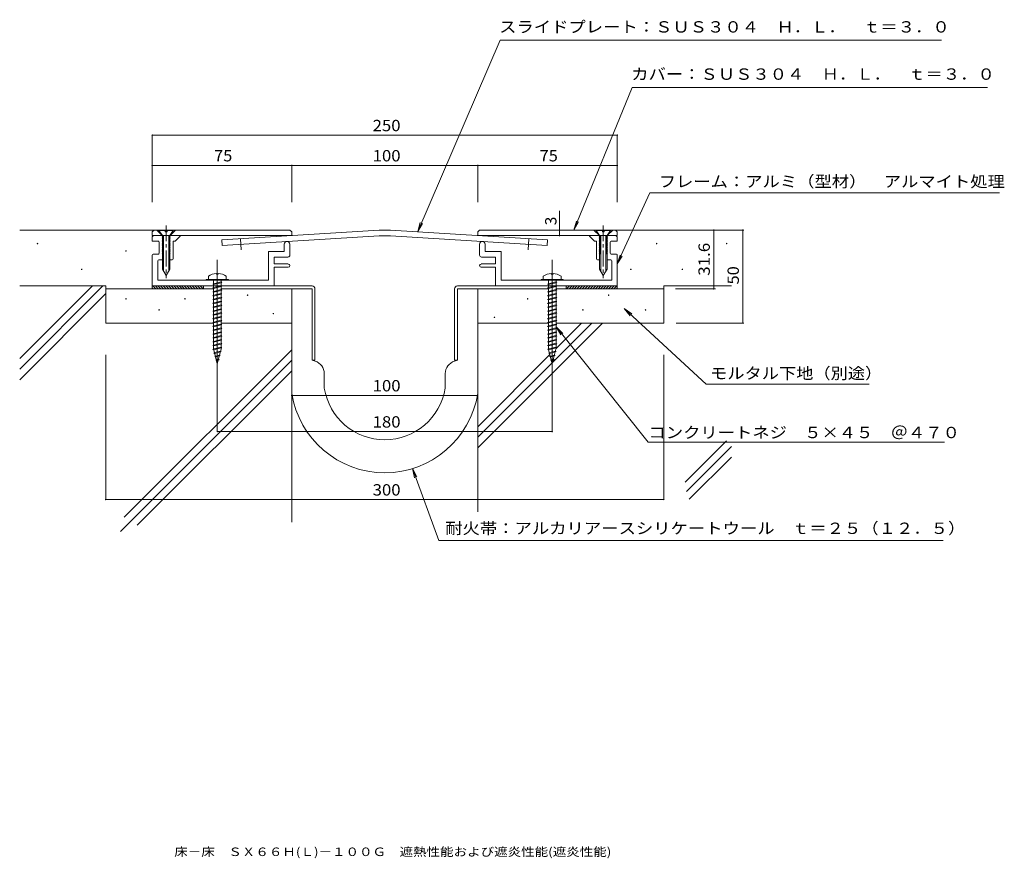
# Model space of a CAD drawing. Units: millimetres. Extents: x -255 to 274, y -271 to 180.
import ezdxf

# ---------------------------------------------------------------- set-up
doc = ezdxf.new("R2010")
doc.units = ezdxf.units.MM
doc.header["$LTSCALE"] = 2
doc.linetypes.add('JWW_CENTER1', pattern=[13.546667, 4.233333, -0.846667, 0.846667, -0.846667, 4.233333, -0.846667, 0.846667, -0.846667])
doc.linetypes.add('JWW_CENTER2', pattern=[13.546667, 11.006667, -0.846667, 0.846667, -0.846667])
for name, color, linetype in [('D-0', 7, 'Continuous'), ('D-1', 7, 'Continuous'), ('D-2', 7, 'Continuous'), ('D-3', 7, 'Continuous'), ('D-4', 7, 'Continuous'), ('D-5', 7, 'Continuous'), ('F-5ﾚｲﾔ', 7, 'Continuous')]:
    doc.layers.add(name, color=color, linetype=linetype)
doc.styles.add('ＭＳ ゴシック', font='txt')

msp = doc.modelspace()

# ---------------------------------------------------------------- linework, layer by layer
at = {"layer": 'D-0', "color": 3, "linetype": 'Continuous', "lineweight": 9}
for p, q in [((-183.63, 65.72), (-182.63, 66.72)), ((-183.63, 65.72), (-183.63, 63.72)), ((-183.63, 63.72), (-108.63, 63.72)), ((-109.63, 66.72), (-182.63, 66.72)), ((-176.63, 66.72), (-182.63, 66.72)), ((-178.23, 63.72), (-181.23, 66.72)), ((-174.03, 63.72), (-171.03, 66.72)), ((-146.19, 61.42), (-61.71, 66.59)), ((-146.01, 58.43), (-61.71, 63.58)), ((-108.63, 65.72), (-109.63, 66.72)), ((-108.63, 63.72), (-108.63, 65.72)), ((28.88, 61.42), (-55.61, 66.59)), ((28.7, 58.43), (-55.61, 63.58)), ((-8.63, 65.72), (-7.63, 66.72)), ((-8.63, 63.72), (-8.63, 65.72)), ((66.37, 63.72), (-8.63, 63.72)), ((-7.63, 66.72), (65.37, 66.72)), ((56.77, 63.72), (53.77, 66.72)), ((59.37, 66.72), (65.37, 66.72)), ((60.97, 63.72), (63.97, 66.72)), ((66.37, 65.72), (65.37, 66.72)), ((66.37, 65.72), (66.37, 63.72)), ((-146.19, 61.42), (-146.01, 58.43)), ((28.88, 61.42), (28.7, 58.43))]:
    msp.add_line(p, q, dxfattribs=at)
at = {"layer": 'D-0', "color": 3, "linetype": 'JWW_CENTER1', "lineweight": 9}
for p, q in [((-136.21, 62.03), (-135.85, 56.04)), ((18.9, 62.03), (18.53, 56.04))]:
    msp.add_line(p, q, dxfattribs=at)
at = {"layer": 'D-0', "color": 4, "linetype": 'JWW_CENTER2', "lineweight": 9}
for p, q in [((-148.63, -12.75), (-148.63, 50.72)), ((31.37, -12.75), (31.37, 50.72))]:
    msp.add_line(p, q, dxfattribs=at)
at = {"layer": 'D-0', "color": 4, "linetype": 'Continuous', "lineweight": 9}
for p, q in [((-149.13, 43.4), (-149.13, 43)), ((-148.14, 43), (-149.13, 43)), ((-148.14, 43.4), (-148.14, 43)), ((30.87, 43.4), (30.87, 43)), ((31.86, 43), (30.87, 43)), ((31.86, 43.4), (31.86, 43)), ((-154.63, 40.22), (-142.63, 40.22)), ((-154.63, 39.72), (-154.63, 40.22)), ((-154.63, 39.72), (-142.63, 39.72)), ((-153.38, 41.85), (-153.38, 40.22)), ((-143.88, 41.85), (-143.88, 40.22)), ((-142.63, 39.72), (-142.63, 40.22)), ((25.37, 40.22), (37.37, 40.22)), ((25.37, 39.72), (25.37, 40.22)), ((25.37, 39.72), (37.37, 39.72)), ((26.62, 41.85), (26.62, 40.22)), ((36.12, 41.85), (36.12, 40.22)), ((37.37, 39.72), (37.37, 40.22))]:
    msp.add_line(p, q, dxfattribs=at)
at = {"layer": 'D-0', "color": 3, "linetype": 'Continuous', "lineweight": 9}
for centre in [(-58.66, 16.68), (-58.66, 13.68)]:
    msp.add_arc(centre, 50, 86.5, 93.5, dxfattribs=at)
at = {"layer": 'D-0', "color": 4, "linetype": 'Continuous', "lineweight": 9}
for centre, start, end in [((-148.63, 35.42), 93.552, 126.4236), ((-148.63, 35.42), 53.5764, 86.448), ((31.37, 35.42), 93.552, 126.4236), ((31.37, 35.42), 53.5764, 86.448)]:
    msp.add_arc(centre, 8, start, end, dxfattribs=at)
at = {"layer": 'D-1', "color": 2, "linetype": 'JWW_CENTER1', "lineweight": 9}
for p, q in [((-176.13, 69.2), (-176.13, 51.8)), ((-176.13, 69.2), (-176.13, 40.9)), ((58.87, 69.2), (58.87, 51.8)), ((58.87, 69.2), (58.87, 40.9)), ((-148.63, 7.53), (-148.63, 47.21)), ((-148.63, 45.23), (-148.63, -9.85)), ((31.37, 7.53), (31.37, 47.21)), ((31.37, 45.23), (31.37, -9.85))]:
    msp.add_line(p, q, dxfattribs=at)
at = {"layer": 'D-1', "color": 2, "linetype": 'Continuous', "lineweight": 9}
for p, q in [((-182.92, 63.72), (-183.63, 63.01)), ((-179.98, 66.72), (-179.98, 66.42)), ((-179.98, 66.72), (-172.28, 66.72)), ((-179.98, 66.42), (-176.63, 66.42)), ((-179.98, 66.42), (-178.13, 63.72)), ((-177.88, 63.54), (-178.33, 63.28)), ((-178.13, 63.72), (-178.14, 45.72)), ((-177.88, 63.72), (-177.88, 63.54)), ((-177.53, 63.72), (-177.54, 44.68)), ((-176.63, 65.72), (-176.63, 66.72)), ((-175.63, 65.72), (-176.63, 65.72)), ((-172.28, 66.72), (-175.63, 66.72)), ((-175.63, 66.72), (-175.63, 65.72)), ((-175.63, 66.42), (-172.28, 66.42)), ((-174.73, 63.72), (-174.74, 44.68)), ((-174.38, 63.72), (-174.38, 63.54)), ((-174.38, 63.54), (-173.93, 63.28)), ((-174.13, 63.72), (-174.14, 45.72)), ((-174.13, 63.72), (-172.28, 66.42)), ((-172.28, 66.72), (-172.28, 66.42)), ((-168.63, 63.72), (-168.63, 63.42)), ((51.37, 63.72), (51.37, 63.42)), ((55.02, 66.72), (55.02, 66.42)), ((55.02, 66.72), (62.72, 66.72)), ((55.02, 66.42), (58.37, 66.42)), ((55.02, 66.42), (56.87, 63.72)), ((57.12, 63.54), (56.67, 63.28)), ((56.87, 63.72), (56.86, 45.72)), ((57.12, 63.72), (57.12, 63.54)), ((57.47, 63.72), (57.46, 44.68)), ((58.37, 65.72), (58.37, 66.72)), ((59.37, 65.72), (58.37, 65.72)), ((62.72, 66.72), (59.37, 66.72)), ((59.37, 66.72), (59.37, 65.72)), ((59.37, 66.42), (62.72, 66.42)), ((60.27, 63.72), (60.26, 44.68)), ((60.62, 63.72), (60.62, 63.54)), ((60.62, 63.54), (61.07, 63.28)), ((60.87, 63.72), (60.86, 45.72)), ((60.87, 63.72), (62.72, 66.42)), ((62.72, 66.72), (62.72, 66.42)), ((65.66, 63.72), (66.37, 63.01)), ((-183.63, 63.01), (-183.63, 60.72)), ((-180.33, 60.72), (-183.63, 60.72)), ((-179.83, 54.24), (-179.83, 60.22)), ((-178.33, 63.28), (-177.88, 63.02)), ((-177.88, 62.84), (-178.33, 62.58)), ((-178.33, 62.58), (-177.88, 62.32)), ((-177.88, 62.14), (-178.33, 61.88)), ((-178.33, 61.88), (-177.88, 61.62)), ((-177.88, 61.44), (-178.33, 61.18)), ((-178.33, 61.18), (-177.88, 60.92)), ((-177.88, 60.74), (-178.33, 60.48)), ((-178.33, 60.48), (-177.88, 60.22)), ((-177.88, 60.04), (-178.33, 59.78)), ((-178.33, 59.78), (-177.88, 59.52)), ((-177.88, 59.34), (-178.33, 59.08)), ((-178.33, 59.08), (-177.88, 58.82)), ((-177.88, 58.64), (-178.33, 58.38)), ((-178.33, 58.38), (-177.88, 58.12)), ((-177.88, 63.02), (-177.88, 62.84)), ((-177.88, 62.32), (-177.88, 62.14)), ((-177.88, 61.62), (-177.88, 61.44)), ((-177.88, 60.92), (-177.88, 60.74)), ((-177.88, 60.22), (-177.88, 60.04)), ((-177.88, 59.52), (-177.88, 59.34)), ((-177.88, 58.82), (-177.88, 58.64)), ((-173.93, 63.28), (-174.38, 63.02)), ((-174.38, 63.02), (-174.38, 62.84)), ((-174.38, 62.84), (-173.93, 62.58)), ((-173.93, 62.58), (-174.38, 62.32)), ((-174.38, 62.32), (-174.38, 62.14)), ((-174.38, 62.14), (-173.93, 61.88)), ((-173.93, 61.88), (-174.38, 61.62)), ((-174.38, 61.62), (-174.38, 61.44)), ((-174.38, 61.44), (-173.93, 61.18)), ((-173.93, 61.18), (-174.38, 60.92)), ((-174.38, 60.92), (-174.38, 60.74)), ((-174.38, 60.74), (-173.93, 60.48)), ((-173.93, 60.48), (-174.38, 60.22)), ((-174.38, 60.22), (-174.38, 60.04)), ((-174.38, 60.04), (-173.93, 59.78)), ((-173.93, 59.78), (-174.38, 59.52)), ((-174.38, 59.52), (-174.38, 59.34)), ((-174.38, 59.34), (-173.93, 59.08)), ((-173.93, 59.08), (-174.38, 58.82)), ((-174.38, 58.82), (-174.38, 58.64)), ((-174.38, 58.64), (-173.93, 58.38)), ((-173.93, 58.38), (-174.38, 58.12)), ((-171.33, 60.72), (-172.43, 60.72)), ((-172.43, 51.22), (-172.43, 60.72)), ((-168.63, 63.42), (-171.33, 60.72)), ((-112.64, 59.11), (-112.64, 55.22)), ((-109.64, 53.22), (-109.64, 59.11)), ((-7.63, 53.22), (-7.63, 59.11)), ((-4.63, 59.11), (-4.63, 55.22)), ((51.37, 63.42), (54.07, 60.72)), ((54.07, 60.72), (55.17, 60.72)), ((55.17, 51.22), (55.17, 60.72)), ((56.67, 63.28), (57.12, 63.02)), ((57.12, 62.84), (56.67, 62.58)), ((56.67, 62.58), (57.12, 62.32)), ((57.12, 62.14), (56.67, 61.88)), ((56.67, 61.88), (57.12, 61.62)), ((57.12, 61.44), (56.67, 61.18)), ((56.67, 61.18), (57.12, 60.92)), ((57.12, 60.74), (56.67, 60.48)), ((56.67, 60.48), (57.12, 60.22)), ((57.12, 60.04), (56.67, 59.78)), ((56.67, 59.78), (57.12, 59.52)), ((57.12, 59.34), (56.67, 59.08)), ((56.67, 59.08), (57.12, 58.82)), ((57.12, 58.64), (56.67, 58.38)), ((56.67, 58.38), (57.12, 58.12)), ((57.12, 63.02), (57.12, 62.84)), ((57.12, 62.32), (57.12, 62.14)), ((57.12, 61.62), (57.12, 61.44)), ((57.12, 60.92), (57.12, 60.74)), ((57.12, 60.22), (57.12, 60.04)), ((57.12, 59.52), (57.12, 59.34)), ((57.12, 58.82), (57.12, 58.64)), ((61.07, 63.28), (60.62, 63.02)), ((60.62, 63.02), (60.62, 62.84)), ((60.62, 62.84), (61.07, 62.58)), ((61.07, 62.58), (60.62, 62.32)), ((60.62, 62.32), (60.62, 62.14)), ((60.62, 62.14), (61.07, 61.88)), ((61.07, 61.88), (60.62, 61.62)), ((60.62, 61.62), (60.62, 61.44)), ((60.62, 61.44), (61.07, 61.18)), ((61.07, 61.18), (60.62, 60.92)), ((60.62, 60.92), (60.62, 60.74)), ((60.62, 60.74), (61.07, 60.48)), ((61.07, 60.48), (60.62, 60.22)), ((60.62, 60.22), (60.62, 60.04)), ((60.62, 60.04), (61.07, 59.78)), ((61.07, 59.78), (60.62, 59.52)), ((60.62, 59.52), (60.62, 59.34)), ((60.62, 59.34), (61.07, 59.08)), ((61.07, 59.08), (60.62, 58.82)), ((60.62, 58.82), (60.62, 58.64)), ((60.62, 58.64), (61.07, 58.38)), ((61.07, 58.38), (60.62, 58.12)), ((62.57, 54.24), (62.57, 60.22)), ((63.07, 60.72), (66.37, 60.72)), ((66.37, 63.01), (66.37, 60.72)), ((-183.63, 53.24), (-183.63, 36.72)), ((-180.33, 53.74), (-183.13, 53.74)), ((-177.88, 57.94), (-178.33, 57.68)), ((-178.33, 57.68), (-177.88, 57.42)), ((-177.88, 57.24), (-178.33, 56.98)), ((-178.33, 56.98), (-177.88, 56.72)), ((-177.88, 56.54), (-178.33, 56.28)), ((-178.33, 56.28), (-177.88, 56.02)), ((-177.88, 55.84), (-178.33, 55.58)), ((-178.33, 55.58), (-177.88, 55.32)), ((-177.88, 55.14), (-178.33, 54.88)), ((-178.33, 54.88), (-177.88, 54.62)), ((-177.88, 54.44), (-178.33, 54.18)), ((-178.33, 54.18), (-177.88, 53.92)), ((-177.88, 53.74), (-177.91, 53.72)), ((-177.88, 58.12), (-177.88, 57.94)), ((-177.88, 57.42), (-177.88, 57.24)), ((-177.88, 56.72), (-177.88, 56.54)), ((-177.88, 56.02), (-177.88, 55.84)), ((-177.88, 55.32), (-177.88, 55.14)), ((-177.88, 54.62), (-177.88, 54.44)), ((-177.88, 53.92), (-177.88, 53.74)), ((-174.38, 58.12), (-174.38, 57.94)), ((-174.38, 57.94), (-173.93, 57.68)), ((-173.93, 57.68), (-174.38, 57.42)), ((-174.38, 57.42), (-174.38, 57.24)), ((-174.38, 57.24), (-173.93, 56.98)), ((-173.93, 56.98), (-174.38, 56.72)), ((-174.38, 56.72), (-174.38, 56.54)), ((-174.38, 56.54), (-173.93, 56.28)), ((-173.93, 56.28), (-174.38, 56.02)), ((-174.38, 56.02), (-174.38, 55.84)), ((-174.38, 55.84), (-173.93, 55.58)), ((-173.93, 55.58), (-174.38, 55.32)), ((-174.38, 55.32), (-174.38, 55.14)), ((-174.38, 55.14), (-173.93, 54.88)), ((-173.93, 54.88), (-174.38, 54.62)), ((-174.38, 54.62), (-174.38, 54.44)), ((-174.38, 54.44), (-173.93, 54.18)), ((-173.93, 54.18), (-174.38, 53.92)), ((-174.38, 53.92), (-174.38, 53.74)), ((-174.38, 53.74), (-174.35, 53.72)), ((-112.64, 55.22), (-121.14, 55.22)), ((-121.14, 55.22), (-121.14, 39.72)), ((-4.63, 55.22), (3.87, 55.22)), ((3.87, 55.22), (3.87, 39.72)), ((57.12, 57.94), (56.67, 57.68)), ((56.67, 57.68), (57.12, 57.42)), ((57.12, 57.24), (56.67, 56.98)), ((56.67, 56.98), (57.12, 56.72)), ((57.12, 56.54), (56.67, 56.28)), ((56.67, 56.28), (57.12, 56.02)), ((57.12, 55.84), (56.67, 55.58)), ((56.67, 55.58), (57.12, 55.32)), ((57.12, 55.14), (56.67, 54.88)), ((56.67, 54.88), (57.12, 54.62)), ((57.12, 54.44), (56.67, 54.18)), ((56.67, 54.18), (57.12, 53.92)), ((57.12, 53.74), (57.09, 53.72)), ((57.12, 58.12), (57.12, 57.94)), ((57.12, 57.42), (57.12, 57.24)), ((57.12, 56.72), (57.12, 56.54)), ((57.12, 56.02), (57.12, 55.84)), ((57.12, 55.32), (57.12, 55.14)), ((57.12, 54.62), (57.12, 54.44)), ((57.12, 53.92), (57.12, 53.74)), ((60.62, 58.12), (60.62, 57.94)), ((60.62, 57.94), (61.07, 57.68)), ((61.07, 57.68), (60.62, 57.42)), ((60.62, 57.42), (60.62, 57.24)), ((60.62, 57.24), (61.07, 56.98)), ((61.07, 56.98), (60.62, 56.72)), ((60.62, 56.72), (60.62, 56.54)), ((60.62, 56.54), (61.07, 56.28)), ((61.07, 56.28), (60.62, 56.02)), ((60.62, 56.02), (60.62, 55.84)), ((60.62, 55.84), (61.07, 55.58)), ((61.07, 55.58), (60.62, 55.32)), ((60.62, 55.32), (60.62, 55.14)), ((60.62, 55.14), (61.07, 54.88)), ((61.07, 54.88), (60.62, 54.62)), ((60.62, 54.62), (60.62, 54.44)), ((60.62, 54.44), (61.07, 54.18)), ((61.07, 54.18), (60.62, 53.92)), ((60.62, 53.92), (60.62, 53.74)), ((60.62, 53.74), (60.65, 53.72)), ((63.07, 53.74), (65.87, 53.74)), ((66.37, 53.24), (66.37, 36.72)), ((-180.64, 39.72), (-180.64, 50.22)), ((-180.13, 50.72), (-178.14, 50.72)), ((-174.14, 50.72), (-172.93, 50.72)), ((-118.14, 48.47), (-118.14, 52.22)), ((-118.14, 52.22), (-110.64, 52.22)), ((-110.51, 48.47), (-118.14, 48.47)), ((-6.76, 48.47), (0.87, 48.47)), ((0.87, 52.22), (-6.63, 52.22)), ((0.87, 48.47), (0.87, 52.22)), ((56.86, 50.72), (55.67, 50.72)), ((62.87, 50.72), (60.86, 50.72)), ((63.37, 39.72), (63.37, 50.22)), ((-178.14, 45.72), (-176.14, 42.25)), ((-174.14, 45.72), (-176.14, 42.25)), ((-118.13, 36.72), (-118.13, 46.72)), ((-118.13, 46.72), (-110.51, 46.72)), ((0.87, 46.72), (-6.76, 46.72)), ((0.87, 36.72), (0.87, 46.72)), ((56.86, 45.72), (58.86, 42.25)), ((60.86, 45.72), (58.86, 42.25)), ((-121.14, 39.72), (-180.64, 39.72)), ((3.87, 39.72), (63.37, 39.72))]:
    msp.add_line(p, q, dxfattribs=at)
for centre, radius, start, end in [((-180.33, 60.22), 0.5, 0, 90), ((-111.14, 59.11), 1.5, 2.6088, 180), ((-6.13, 59.11), 1.5, 2.6086, 180), ((63.07, 60.22), 0.5, 90, 180), ((-183.13, 53.24), 0.5, 90, 180), ((-180.33, 54.24), 0.5, 270, 0), ((-110.64, 53.22), 1, 270, 0), ((-6.63, 53.22), 1, 180, 270), ((63.07, 54.24), 0.5, 180, 270), ((65.87, 53.24), 0.5, 0, 90), ((-180.13, 50.22), 0.5, 90, 180), ((-172.93, 51.22), 0.5, 270, 0), ((-110.51, 47.59), 0.875, 270, 90), ((-6.76, 47.59), 0.875, 90, 270), ((55.67, 51.22), 0.5, 180, 270), ((62.87, 50.22), 0.5, 0, 90)]:
    msp.add_arc(centre, radius, start, end, dxfattribs=at)
at = {"layer": 'D-2', "color": 4, "linetype": 'Continuous', "lineweight": 9}
for p, q in [((-97.73, 36.72), (-183.64, 36.72)), ((-183.64, 36.72), (-183.64, 35.12)), ((-183.64, 35.59), (-183.17, 35.12)), ((-183.64, 35.12), (-150.69, 35.12)), ((-183.35, 36.72), (-181.75, 35.12)), ((-181.94, 36.72), (-180.34, 35.12)), ((-180.52, 36.72), (-178.92, 35.12)), ((-179.11, 36.72), (-177.51, 35.12)), ((-177.7, 36.72), (-176.1, 35.12)), ((-176.28, 36.72), (-174.68, 35.12)), ((-174.87, 36.72), (-173.27, 35.12)), ((-173.45, 36.72), (-171.85, 35.12)), ((-172.04, 36.72), (-170.44, 35.12)), ((-170.62, 36.72), (-169.02, 35.12)), ((-169.21, 36.72), (-167.61, 35.12)), ((-167.8, 36.72), (-166.2, 35.12)), ((-166.38, 36.72), (-164.78, 35.12)), ((-164.97, 36.72), (-163.37, 35.12)), ((-163.55, 36.72), (-161.95, 35.12)), ((-162.14, 36.72), (-160.54, 35.12)), ((-160.73, 36.72), (-159.13, 35.12)), ((-159.31, 36.72), (-157.71, 35.12)), ((-157.9, 36.72), (-156.3, 35.12)), ((-156.48, 36.72), (-156.13, 36.37)), ((-156.13, 36.72), (-156.13, 35.12)), ((-146.56, 35.12), (-97.73, 35.12)), ((-108.63, -21.05), (-108.63, 35.12)), ((-97.73, -3.28), (-97.73, 35.12)), ((-96.13, 35.12), (-96.13, -3.28)), ((-21.13, 35.12), (-21.13, -3.28)), ((-19.53, 36.72), (66.38, 36.72)), ((-19.53, -3.28), (-19.53, 35.12)), ((29.32, 35.12), (-19.53, 35.12)), ((-8.63, -21.05), (-8.63, 35.12)), ((66.38, 35.12), (33.43, 35.12)), ((38.87, 36.72), (38.87, 35.12)), ((39.22, 36.72), (38.87, 36.37)), ((40.63, 36.72), (39.04, 35.12)), ((42.05, 36.72), (40.45, 35.12)), ((43.46, 36.72), (41.86, 35.12)), ((44.88, 36.72), (43.28, 35.12)), ((46.29, 36.72), (44.69, 35.12)), ((47.71, 36.72), (46.11, 35.12)), ((49.12, 36.72), (47.52, 35.12)), ((50.53, 36.72), (48.93, 35.12)), ((51.95, 36.72), (50.35, 35.12)), ((53.36, 36.72), (51.76, 35.12)), ((54.78, 36.72), (53.18, 35.12)), ((56.19, 36.72), (54.59, 35.12)), ((57.61, 36.72), (56.01, 35.12)), ((59.02, 36.72), (57.42, 35.12)), ((60.43, 36.72), (58.83, 35.12)), ((61.85, 36.72), (60.25, 35.12)), ((63.26, 36.72), (61.66, 35.12)), ((64.68, 36.72), (63.08, 35.12)), ((66.09, 36.72), (64.49, 35.12)), ((66.38, 35.59), (65.91, 35.12)), ((66.38, 36.72), (66.38, 35.12)), ((66.38, 36.72), (66.38, 35.12)), ((-96.13, -3.28), (-97.73, -3.28)), ((-96.1, -3.78), (-97.73, -3.28)), ((-21.16, -3.78), (-19.53, -3.28)), ((-21.13, -3.28), (-19.53, -3.28)), ((-91.13, -10.48), (-91.13, -18.28)), ((-26.13, -10.48), (-26.13, -18.28))]:
    msp.add_line(p, q, dxfattribs=at)
for centre, radius, start, end in [((-97.73, 35.12), 1.6, 0, 90), ((-97.73, 35.12), 1.6, 0, 90), ((-19.53, 35.12), 1.6, 90, 180), ((-98.13, -10.48), 7, 0, 73.1416), ((-19.13, -10.48), 7, 106.8584, 180), ((-58.63, -13.14), 50.61, 188.9995, 351.0005), ((-58.63, -13.14), 32.9, 188.9995, 351.0005)]:
    msp.add_arc(centre, radius, start, end, dxfattribs=at)
at = {"layer": 'D-3', "color": 6, "linetype": 'Continuous', "lineweight": 5}
for p, q in [((-182.63, 66.72), (-254.86, 66.72)), ((65.37, 66.72), (127.77, 66.72)), ((-254.86, -2.39), (-215.75, 36.72)), ((-254.86, -8.05), (-210.09, 36.72)), ((-208.63, 36.72), (-254.86, 36.72)), ((-254.86, -13.71), (-208.63, 32.52)), ((-208.63, 36.72), (-208.63, 16.72)), ((-183.63, 35.12), (-208.63, 35.12)), ((-108.63, 35.12), (-108.63, -90.34)), ((-8.63, 35.12), (-8.63, -84.74)), ((91.37, 35.12), (66.37, 35.12)), ((91.37, 36.72), (91.37, 16.72)), ((91.37, 36.72), (127.77, 36.72)), ((-150.69, 16.72), (-208.63, 16.72)), ((-108.63, 16.72), (-146.56, 16.72)), ((-8.63, -50.32), (58.41, 16.72)), ((-8.63, 16.72), (29.31, 16.72)), ((31.58, -4.46), (52.75, 16.72)), ((33.44, 16.72), (91.37, 16.72)), ((33.46, 3.08), (47.09, 16.72)), ((-198.69, -87.64), (-108.63, 2.41)), ((-200.76, -95.37), (-108.63, -3.24)), ((-8.63, -39.01), (30.11, -0.26)), ((-8.63, -44.66), (31.25, -4.79)), ((-191.63, -91.9), (-108.63, -8.9)), ((102.93, -68.87), (125.15, -46.65)), ((103.66, -73.8), (127.77, -49.68)), ((105.09, -78.02), (127.77, -55.34))]:
    msp.add_line(p, q, dxfattribs=at)
at = {"layer": 'D-3', "color": 4, "linetype": 'Continuous', "lineweight": 9}
for p, q in [((-151.11, 37.6), (-150.69, 37.82)), ((-150.69, 37.39), (-151.11, 37.6)), ((-150.69, 39.72), (-150.68, 37.82)), ((-150.69, 37.82), (-146.57, 38.85)), ((-150.69, 37.39), (-146.57, 38.42)), ((-150.68, 37.39), (-150.68, 35.75)), ((-146.57, 38.85), (-146.16, 38.63)), ((-146.16, 38.63), (-146.57, 38.42)), ((-146.56, 39.72), (-146.56, 38.85)), ((-146.56, 38.43), (-146.56, 36.78)), ((28.9, 37.6), (29.31, 37.82)), ((29.31, 37.39), (28.9, 37.6)), ((29.31, 39.72), (29.32, 37.82)), ((29.31, 37.82), (33.43, 38.85)), ((29.31, 37.39), (33.43, 38.42)), ((29.32, 37.39), (29.32, 35.75)), ((33.43, 38.85), (33.84, 38.63)), ((33.84, 38.63), (33.43, 38.42)), ((33.44, 39.72), (33.44, 38.85)), ((33.44, 38.43), (33.44, 36.78)), ((-151.11, 35.54), (-150.69, 35.75)), ((-150.69, 35.33), (-151.11, 35.54)), ((-151.11, 33.48), (-150.69, 33.69)), ((-150.69, 33.27), (-151.11, 33.48)), ((-150.69, 35.75), (-146.57, 36.79)), ((-150.69, 35.33), (-146.57, 36.36)), ((-150.69, 33.69), (-146.57, 34.72)), ((-150.69, 33.27), (-146.57, 34.3)), ((-150.69, 31.63), (-146.57, 32.66)), ((-150.69, 31.21), (-146.57, 32.24)), ((-150.68, 35.33), (-150.68, 33.69)), ((-150.68, 33.27), (-150.68, 31.63)), ((-146.57, 36.79), (-146.16, 36.57)), ((-146.16, 36.57), (-146.57, 36.36)), ((-146.57, 34.72), (-146.16, 34.51)), ((-146.16, 34.51), (-146.57, 34.3)), ((-146.57, 32.66), (-146.16, 32.45)), ((-146.16, 32.45), (-146.57, 32.24)), ((-146.56, 36.36), (-146.56, 34.72)), ((-146.56, 34.3), (-146.56, 32.66)), ((-146.56, 32.24), (-146.56, 30.59)), ((28.9, 35.54), (29.31, 35.75)), ((29.31, 35.33), (28.9, 35.54)), ((28.9, 33.48), (29.31, 33.69)), ((29.31, 33.27), (28.9, 33.48)), ((29.31, 35.75), (33.43, 36.79)), ((29.31, 35.33), (33.43, 36.36)), ((29.31, 33.69), (33.43, 34.72)), ((29.31, 33.27), (33.43, 34.3)), ((29.31, 31.63), (33.43, 32.66)), ((29.31, 31.21), (33.43, 32.24)), ((29.32, 35.33), (29.32, 33.69)), ((29.32, 33.27), (29.32, 31.63)), ((33.43, 36.79), (33.84, 36.57)), ((33.84, 36.57), (33.43, 36.36)), ((33.43, 34.72), (33.84, 34.51)), ((33.84, 34.51), (33.43, 34.3)), ((33.43, 32.66), (33.84, 32.45)), ((33.84, 32.45), (33.43, 32.24)), ((33.44, 36.36), (33.44, 34.72)), ((33.44, 34.3), (33.44, 32.66)), ((33.44, 32.24), (33.44, 30.59)), ((-151.11, 31.42), (-150.69, 31.63)), ((-150.69, 31.21), (-151.11, 31.42)), ((-151.11, 29.36), (-150.69, 29.57)), ((-150.69, 29.14), (-151.11, 29.36)), ((-151.11, 27.29), (-150.69, 27.51)), ((-150.69, 27.08), (-151.11, 27.29)), ((-150.69, 29.57), (-146.57, 30.6)), ((-150.69, 29.14), (-146.57, 30.17)), ((-150.69, 27.51), (-146.57, 28.54)), ((-150.69, 27.08), (-146.57, 28.11)), ((-150.69, 25.45), (-146.57, 26.48)), ((-150.68, 31.21), (-150.68, 29.57)), ((-150.68, 29.14), (-150.68, 27.51)), ((-150.68, 27.08), (-150.68, 25.45)), ((-146.57, 30.6), (-146.16, 30.39)), ((-146.16, 30.39), (-146.57, 30.17)), ((-146.57, 28.54), (-146.16, 28.33)), ((-146.16, 28.33), (-146.57, 28.11)), ((-146.57, 26.48), (-146.16, 26.26)), ((-146.56, 30.18), (-146.56, 28.53)), ((-146.56, 28.12), (-146.56, 26.47)), ((28.9, 31.42), (29.31, 31.63)), ((29.31, 31.21), (28.9, 31.42)), ((28.9, 29.36), (29.31, 29.57)), ((29.31, 29.14), (28.9, 29.36)), ((28.9, 27.29), (29.31, 27.51)), ((29.31, 27.08), (28.9, 27.29)), ((29.31, 29.57), (33.43, 30.6)), ((29.31, 29.14), (33.43, 30.17)), ((29.31, 27.51), (33.43, 28.54)), ((29.31, 27.08), (33.43, 28.11)), ((29.31, 25.45), (33.43, 26.48)), ((29.32, 31.21), (29.32, 29.57)), ((29.32, 29.14), (29.32, 27.51)), ((29.32, 27.08), (29.32, 25.45)), ((33.43, 30.6), (33.84, 30.39)), ((33.84, 30.39), (33.43, 30.17)), ((33.43, 28.54), (33.84, 28.33)), ((33.84, 28.33), (33.43, 28.11)), ((33.43, 26.48), (33.84, 26.26)), ((33.44, 30.18), (33.44, 28.53)), ((33.44, 28.12), (33.44, 26.47)), ((-151.11, 25.23), (-150.69, 25.45)), ((-150.69, 25.02), (-151.11, 25.23)), ((-151.11, 23.17), (-150.69, 23.38)), ((-150.69, 22.96), (-151.11, 23.17)), ((-151.11, 21.11), (-150.69, 21.32)), ((-150.69, 25.02), (-146.57, 26.05)), ((-150.69, 23.38), (-146.57, 24.41)), ((-150.69, 22.96), (-146.57, 23.99)), ((-150.69, 21.32), (-146.57, 22.35)), ((-150.69, 20.9), (-146.57, 21.93)), ((-150.68, 25.02), (-150.68, 23.38)), ((-150.68, 22.96), (-150.68, 21.32)), ((-146.16, 26.26), (-146.57, 26.05)), ((-146.57, 24.41), (-146.16, 24.2)), ((-146.16, 24.2), (-146.57, 23.99)), ((-146.57, 22.35), (-146.16, 22.14)), ((-146.16, 22.14), (-146.57, 21.93)), ((-146.56, 26.06), (-146.56, 24.41)), ((-146.56, 23.99), (-146.56, 22.35)), ((-146.56, 21.93), (-146.56, 20.28)), ((28.9, 25.23), (29.31, 25.45)), ((29.31, 25.02), (28.9, 25.23)), ((28.9, 23.17), (29.31, 23.38)), ((29.31, 22.96), (28.9, 23.17)), ((28.9, 21.11), (29.31, 21.32)), ((29.31, 25.02), (33.43, 26.05)), ((29.31, 23.38), (33.43, 24.41)), ((29.31, 22.96), (33.43, 23.99)), ((29.31, 21.32), (33.43, 22.35)), ((29.31, 20.9), (33.43, 21.93)), ((29.32, 25.02), (29.32, 23.38)), ((29.32, 22.96), (29.32, 21.32)), ((33.84, 26.26), (33.43, 26.05)), ((33.43, 24.41), (33.84, 24.2)), ((33.84, 24.2), (33.43, 23.99)), ((33.43, 22.35), (33.84, 22.14)), ((33.84, 22.14), (33.43, 21.93)), ((33.44, 26.06), (33.44, 24.41)), ((33.44, 23.99), (33.44, 22.35)), ((33.44, 21.93), (33.44, 20.28)), ((-150.69, 20.9), (-151.11, 21.11)), ((-151.11, 19.05), (-150.69, 19.26)), ((-150.69, 18.83), (-151.11, 19.05)), ((-151.11, 16.99), (-150.69, 17.2)), ((-150.69, 16.77), (-151.11, 16.99)), ((-150.69, 19.26), (-146.57, 20.29)), ((-150.69, 18.83), (-146.57, 19.87)), ((-150.69, 17.2), (-146.57, 18.23)), ((-150.69, 16.77), (-146.57, 17.8)), ((-150.69, 15.14), (-146.57, 16.17)), ((-150.68, 20.9), (-150.68, 19.26)), ((-150.68, 18.83), (-150.68, 17.2)), ((-150.68, 16.77), (-150.68, 15.14)), ((-146.57, 20.29), (-146.16, 20.08)), ((-146.16, 20.08), (-146.57, 19.87)), ((-146.57, 18.23), (-146.16, 18.02)), ((-146.16, 18.02), (-146.57, 17.8)), ((-146.57, 16.17), (-146.16, 15.95)), ((-146.16, 15.95), (-146.57, 15.74)), ((-146.56, 19.87), (-146.56, 18.22)), ((-146.56, 17.81), (-146.56, 16.16)), ((29.31, 20.9), (28.9, 21.11)), ((28.9, 19.05), (29.31, 19.26)), ((29.31, 18.83), (28.9, 19.05)), ((28.9, 16.99), (29.31, 17.2)), ((29.31, 16.77), (28.9, 16.99)), ((29.31, 19.26), (33.43, 20.29)), ((29.31, 18.83), (33.43, 19.87)), ((29.31, 17.2), (33.43, 18.23)), ((29.31, 16.77), (33.43, 17.8)), ((29.31, 15.14), (33.43, 16.17)), ((29.32, 20.9), (29.32, 19.26)), ((29.32, 18.83), (29.32, 17.2)), ((29.32, 16.77), (29.32, 15.14)), ((33.43, 20.29), (33.84, 20.08)), ((33.84, 20.08), (33.43, 19.87)), ((33.43, 18.23), (33.84, 18.02)), ((33.84, 18.02), (33.43, 17.8)), ((33.43, 16.17), (33.84, 15.95)), ((33.84, 15.95), (33.43, 15.74)), ((33.44, 19.87), (33.44, 18.22)), ((33.44, 17.81), (33.44, 16.16)), ((-151.11, 14.92), (-150.69, 15.14)), ((-150.69, 14.71), (-151.11, 14.92)), ((-151.11, 12.86), (-150.69, 13.07)), ((-150.69, 12.65), (-151.11, 12.86)), ((-151.11, 10.8), (-150.69, 11.01)), ((-150.69, 10.59), (-151.11, 10.8)), ((-150.69, 14.71), (-146.57, 15.74)), ((-150.69, 13.07), (-146.57, 14.1)), ((-150.69, 12.65), (-146.57, 13.68)), ((-150.69, 11.01), (-146.57, 12.04)), ((-150.69, 10.59), (-146.57, 11.62)), ((-150.68, 14.71), (-150.68, 13.07)), ((-150.68, 12.65), (-150.68, 11.01)), ((-150.68, 10.59), (-150.68, 8.95)), ((-146.57, 14.1), (-146.16, 13.89)), ((-146.16, 13.89), (-146.57, 13.68)), ((-146.57, 12.04), (-146.16, 11.83)), ((-146.16, 11.83), (-146.57, 11.62)), ((-146.56, 15.75), (-146.56, 14.1)), ((-146.56, 13.68), (-146.56, 12.04)), ((-146.56, 11.62), (-146.56, 9.97)), ((28.9, 14.92), (29.31, 15.14)), ((29.31, 14.71), (28.9, 14.92)), ((28.9, 12.86), (29.31, 13.07)), ((29.31, 12.65), (28.9, 12.86)), ((28.9, 10.8), (29.31, 11.01)), ((29.31, 10.59), (28.9, 10.8)), ((29.31, 14.71), (33.43, 15.74)), ((29.31, 13.07), (33.43, 14.1)), ((29.31, 12.65), (33.43, 13.68)), ((29.31, 11.01), (33.43, 12.04)), ((29.31, 10.59), (33.43, 11.62)), ((29.32, 14.71), (29.32, 13.07)), ((29.32, 12.65), (29.32, 11.01)), ((29.32, 10.59), (29.32, 8.95)), ((33.43, 14.1), (33.84, 13.89)), ((33.84, 13.89), (33.43, 13.68)), ((33.43, 12.04), (33.84, 11.83)), ((33.84, 11.83), (33.43, 11.62)), ((33.44, 15.75), (33.44, 14.1)), ((33.44, 13.68), (33.44, 12.04)), ((33.44, 11.62), (33.44, 9.97)), ((-151.11, 8.74), (-150.69, 8.95)), ((-150.69, 8.53), (-151.11, 8.74)), ((-151.11, 6.68), (-150.69, 6.89)), ((-150.69, 6.46), (-151.11, 6.68)), ((-150.69, 8.95), (-146.57, 9.98)), ((-150.69, 8.53), (-146.57, 9.56)), ((-150.69, 6.89), (-146.57, 7.92)), ((-150.69, 6.46), (-146.57, 7.49)), ((-150.69, 4.83), (-146.57, 5.86)), ((-150.69, 4.4), (-146.57, 5.43)), ((-150.68, 8.53), (-150.68, 6.89)), ((-150.68, 6.46), (-150.68, 4.83)), ((-146.57, 9.98), (-146.16, 9.77)), ((-146.16, 9.77), (-146.57, 9.56)), ((-146.57, 7.92), (-146.16, 7.71)), ((-146.16, 7.71), (-146.57, 7.49)), ((-146.57, 5.86), (-146.16, 5.64)), ((-146.16, 5.64), (-146.57, 5.43)), ((-146.56, 9.56), (-146.56, 7.91)), ((-146.56, 7.5), (-146.56, 5.85)), ((-146.56, 5.44), (-146.55, 3.79)), ((28.9, 8.74), (29.31, 8.95)), ((29.31, 8.53), (28.9, 8.74)), ((28.9, 6.68), (29.31, 6.89)), ((29.31, 6.46), (28.9, 6.68)), ((29.31, 8.95), (33.43, 9.98)), ((29.31, 8.53), (33.43, 9.56)), ((29.31, 6.89), (33.43, 7.92)), ((29.31, 6.46), (33.43, 7.49)), ((29.31, 4.83), (33.43, 5.86)), ((29.31, 4.4), (33.43, 5.43)), ((29.32, 8.53), (29.32, 6.89)), ((29.32, 6.46), (29.32, 4.83)), ((33.43, 9.98), (33.84, 9.77)), ((33.84, 9.77), (33.43, 9.56)), ((33.43, 7.92), (33.84, 7.71)), ((33.84, 7.71), (33.43, 7.49)), ((33.43, 5.86), (33.84, 5.64)), ((33.84, 5.64), (33.43, 5.43)), ((33.44, 9.56), (33.44, 7.91)), ((33.44, 7.5), (33.44, 5.85)), ((33.44, 5.44), (33.45, 3.79)), ((-151.11, 4.61), (-150.69, 4.83)), ((-150.69, 4.4), (-151.11, 4.61)), ((-150.96, 2.59), (-150.55, 2.8)), ((-150.55, 2.38), (-150.96, 2.59)), ((-150.68, 4.4), (-150.67, 2.77)), ((-150.55, 2.8), (-146.56, 3.8)), ((-150.55, 2.38), (-146.56, 3.37)), ((-150.55, 2.38), (-148.63, -5.28)), ((-150.47, 0.65), (-150.06, 0.86)), ((-150.06, 0.44), (-150.47, 0.65)), ((-150.06, 0.86), (-146.9, 1.65)), ((-150.06, 0.44), (-146.9, 1.23)), ((-146.46, 3.4), (-148.63, -5.28)), ((-146.9, 1.65), (-146.48, 1.44)), ((-146.48, 1.44), (-146.9, 1.23)), ((-146.56, 3.8), (-146.14, 3.59)), ((-146.14, 3.59), (-146.56, 3.37)), ((28.9, 4.61), (29.31, 4.83)), ((29.31, 4.4), (28.9, 4.61)), ((29.04, 2.59), (29.45, 2.8)), ((29.45, 2.38), (29.04, 2.59)), ((29.32, 4.4), (29.33, 2.77)), ((29.45, 2.8), (33.44, 3.8)), ((29.45, 2.38), (33.44, 3.37)), ((29.45, 2.38), (31.37, -5.28)), ((29.53, 0.65), (29.94, 0.86)), ((29.94, 0.44), (29.53, 0.65)), ((29.94, 0.86), (33.1, 1.65)), ((29.94, 0.44), (33.1, 1.23)), ((33.54, 3.4), (31.37, -5.28)), ((33.1, 1.65), (33.52, 1.44)), ((33.52, 1.44), (33.1, 1.23)), ((33.44, 3.8), (33.86, 3.59)), ((33.86, 3.59), (33.44, 3.37)), ((-149.99, -1.29), (-149.58, -1.08)), ((-149.58, -1.5), (-149.99, -1.29)), ((-149.58, -1.08), (-147.45, -0.55)), ((-149.58, -1.5), (-147.45, -0.97)), ((-149.5, -3.23), (-149.09, -3.02)), ((-149.09, -3.44), (-149.5, -3.23)), ((-149.09, -3.02), (-148, -2.75)), ((-149.09, -3.44), (-148, -3.17)), ((-148, -2.75), (-147.58, -2.96)), ((-147.58, -2.96), (-148, -3.17)), ((-147.45, -0.55), (-147.03, -0.76)), ((-147.03, -0.76), (-147.45, -0.97)), ((30.01, -1.29), (30.42, -1.08)), ((30.42, -1.5), (30.01, -1.29)), ((30.42, -1.08), (32.55, -0.55)), ((30.42, -1.5), (32.55, -0.97)), ((30.5, -3.23), (30.91, -3.02)), ((30.91, -3.44), (30.5, -3.23)), ((30.91, -3.02), (32, -2.75)), ((30.91, -3.44), (32, -3.17)), ((32, -2.75), (32.42, -2.96)), ((32.42, -2.96), (32, -3.17)), ((32.55, -0.55), (32.97, -0.76)), ((32.97, -0.76), (32.55, -0.97))]:
    msp.add_line(p, q, dxfattribs=at)
at = {"layer": 'D-3', "color": 6, "linetype": 'Continuous', "lineweight": 5, "const_width": 0.4}
for points in [[(-245.08, 59.45, 0.414214), (-245.28, 59.65, 0.414214), (-245.48, 59.45, 0.414214), (-245.28, 59.25, 0.414214)], [(87.7, 59.45, 0.414214), (87.5, 59.65, 0.414214), (87.3, 59.45, 0.414214), (87.5, 59.25, 0.414214)], [(125.34, 59.45, 0.414214), (125.14, 59.65, 0.414214), (124.94, 59.45, 0.414214), (125.14, 59.25, 0.414214)], [(-197.54, 55.49, 0.414214), (-197.74, 55.69, 0.414214), (-197.94, 55.49, 0.414214), (-197.74, 55.29, 0.414214)], [(-221.31, 45.58, 0.414214), (-221.51, 45.78, 0.414214), (-221.71, 45.58, 0.414214), (-221.51, 45.38, 0.414214)], [(73.84, 45.58, 0.414214), (73.64, 45.78, 0.414214), (73.44, 45.58, 0.414214), (73.64, 45.38, 0.414214)], [(101.57, 45.58, 0.414214), (101.37, 45.78, 0.414214), (101.17, 45.58, 0.414214), (101.37, 45.38, 0.414214)], [(-132.17, 31.72, 0.414214), (-132.37, 31.92, 0.414214), (-132.57, 31.72, 0.414214), (-132.37, 31.52, 0.414214)], [(61.95, 31.72, 0.414214), (61.75, 31.92, 0.414214), (61.55, 31.72, 0.414214), (61.75, 31.52, 0.414214)], [(-197.54, 29.74, 0.414214), (-197.74, 29.94, 0.414214), (-197.94, 29.74, 0.414214), (-197.74, 29.54, 0.414214)], [(-165.85, 29.74, 0.414214), (-166.05, 29.94, 0.414214), (-166.25, 29.74, 0.414214), (-166.05, 29.54, 0.414214)], [(18.37, 29.74, 0.414214), (18.17, 29.94, 0.414214), (17.97, 29.74, 0.414214), (18.17, 29.54, 0.414214)], [(-179.71, 23.79, 0.414214), (-179.91, 23.99, 0.414214), (-180.11, 23.79, 0.414214), (-179.91, 23.59, 0.414214)], [(-118.31, 21.81, 0.414214), (-118.51, 22.01, 0.414214), (-118.71, 21.81, 0.414214), (-118.51, 21.61, 0.414214)], [(48.08, 23.79, 0.414214), (47.88, 23.99, 0.414214), (47.68, 23.79, 0.414214), (47.88, 23.59, 0.414214)], [(81.76, 23.79, 0.414214), (81.56, 23.99, 0.414214), (81.36, 23.79, 0.414214), (81.56, 23.59, 0.414214)], [(0.54, 19.83, 0.414214), (0.34, 20.03, 0.414214), (0.14, 19.83, 0.414214), (0.34, 19.63, 0.414214)]]:
    msp.add_lwpolyline(points, format="xyb", close=True, dxfattribs=at)
at = {"layer": 'D-4', "color": 7, "linetype": 'Continuous', "lineweight": 9}
for p, q in [((3.44, 168.7), (-40.9, 65.95)), ((3.44, 168.7), (240.64, 168.7)), ((74.46, 143.31), (43.09, 66.72)), ((74.46, 143.31), (265.39, 143.31)), ((83.87, 86.68), (66.37, 48.53)), ((83.87, 86.68), (271.76, 86.68)), ((-40.9, 65.95), (-39.53, 70.76)), ((-40.9, 65.95), (-38.33, 70.24)), ((43.09, 66.72), (44.37, 71.55)), ((43.09, 66.72), (45.58, 71.06)), ((66.37, 48.53), (67.85, 53.3)), ((66.37, 48.53), (69.03, 52.76)), ((114.17, -16.15), (70.1, 24.5)), ((70.1, 24.5), (74.18, 21.62)), ((70.1, 24.5), (73.3, 20.66)), ((83.04, -47.38), (33.49, 14.61)), ((33.49, 14.61), (37.1, 11.15)), ((33.49, 14.61), (36.08, 10.33)), ((114.17, -16.15), (201.69, -16.15)), ((242.25, -47.38), (83.04, -47.38)), ((-29.64, -100.09), (-43.74, -61.51)), ((-43.74, -61.51), (-41.42, -65.94)), ((-43.74, -61.51), (-42.65, -66.39)), ((-29.64, -100.09), (241.59, -100.09))]:
    msp.add_line(p, q, dxfattribs=at)
at = {"layer": 'D-5', "color": 7, "linetype": 'Continuous', "lineweight": 9}
for p, q in [((66.37, 117.72), (-183.63, 117.72)), ((-183.63, 81.68), (-183.63, 117.72)), ((66.37, 81.68), (66.37, 117.72)), ((-183.63, 101.49), (66.37, 101.49)), ((-108.63, 101.49), (-108.63, 81.68)), ((-8.63, 101.49), (-8.63, 81.68)), ((35.24, 63.72), (35.24, 77.08)), ((35.24, 66.72), (35.84, 66.72)), ((35.24, 63.72), (35.84, 63.72)), ((119.17, 66.72), (117.65, 66.72)), ((118.25, 66.72), (118.25, 35.12)), ((127.77, 66.72), (134.46, 66.72)), ((133.86, 66.72), (133.86, 16.72)), ((119.17, 35.12), (97.59, 35.12)), ((98.06, 16.72), (134.46, 16.72)), ((-208.63, -0.42), (-208.63, -78.11)), ((-148.63, -0.42), (-148.63, -41.58)), ((31.37, -0.42), (31.37, -41.58)), ((91.37, -0.42), (91.37, -78.11)), ((-108.63, -22.14), (-8.63, -22.14)), ((-148.63, -41.58), (31.37, -41.58)), ((-208.63, -78.11), (91.37, -78.11))]:
    msp.add_line(p, q, dxfattribs=at)
at = {"layer": 'D-5', "color": 7, "linetype": 'Continuous', "lineweight": 9, "const_width": 0.4}
for points in [[(-183.43, 117.72, 0.414214), (-183.63, 117.92, 0.414214), (-183.83, 117.72, 0.414214), (-183.63, 117.52, 0.414214)], [(66.57, 117.72, 0.414214), (66.37, 117.92, 0.414214), (66.17, 117.72, 0.414214), (66.37, 117.52, 0.414214)], [(-183.43, 101.49, 0.414214), (-183.63, 101.69, 0.414214), (-183.83, 101.49, 0.414214), (-183.63, 101.29, 0.414214)], [(-108.43, 101.49, 0.414214), (-108.63, 101.69, 0.414214), (-108.83, 101.49, 0.414214), (-108.63, 101.29, 0.414214)], [(-8.43, 101.49, 0.414214), (-8.63, 101.69, 0.414214), (-8.83, 101.49, 0.414214), (-8.63, 101.29, 0.414214)], [(66.57, 101.49, 0.414214), (66.37, 101.69, 0.414214), (66.17, 101.49, 0.414214), (66.37, 101.29, 0.414214)], [(35.44, 66.72, 0.414214), (35.24, 66.92, 0.414214), (35.04, 66.72, 0.414214), (35.24, 66.52, 0.414214)], [(35.44, 63.72, 0.414214), (35.24, 63.92, 0.414214), (35.04, 63.72, 0.414214), (35.24, 63.52, 0.414214)], [(118.45, 66.72, 0.414214), (118.25, 66.92, 0.414214), (118.05, 66.72, 0.414214), (118.25, 66.52, 0.414214)], [(134.06, 66.72, 0.414214), (133.86, 66.92, 0.414214), (133.66, 66.72, 0.414214), (133.86, 66.52, 0.414214)], [(118.45, 35.12, 0.414214), (118.25, 35.32, 0.414214), (118.05, 35.12, 0.414214), (118.25, 34.92, 0.414214)], [(134.06, 16.72, 0.414214), (133.86, 16.92, 0.414214), (133.66, 16.72, 0.414214), (133.86, 16.52, 0.414214)], [(-108.43, -22.14, 0.414214), (-108.63, -21.94, 0.414214), (-108.83, -22.14, 0.414214), (-108.63, -22.34, 0.414214)], [(-8.43, -22.14, 0.414214), (-8.63, -21.94, 0.414214), (-8.83, -22.14, 0.414214), (-8.63, -22.34, 0.414214)], [(-148.43, -41.58, 0.414214), (-148.63, -41.38, 0.414214), (-148.83, -41.58, 0.414214), (-148.63, -41.78, 0.414214)], [(31.57, -41.58, 0.414214), (31.37, -41.38, 0.414214), (31.17, -41.58, 0.414214), (31.37, -41.78, 0.414214)], [(-208.43, -78.11, 0.414214), (-208.63, -77.91, 0.414214), (-208.83, -78.11, 0.414214), (-208.63, -78.31, 0.414214)], [(91.57, -78.11, 0.414214), (91.37, -77.91, 0.414214), (91.17, -78.11, 0.414214), (91.37, -78.31, 0.414214)]]:
    msp.add_lwpolyline(points, format="xyb", close=True, dxfattribs=at)

# ---------------------------------------------------------------- texts
at = {"layer": 'D-4', "color": 2, "linetype": 'Continuous', "lineweight": 9, "style": 'ＭＳ ゴシック'}
for s, width, p in [('スライドプレート：ＳＵＳ３０４\u3000Ｈ．Ｌ．\u3000ｔ＝３．０', 1.120192, (2.85, 172.88)), ('カバー：ＳＵＳ３０４\u3000Ｈ．Ｌ．\u3000ｔ＝３．０', 1.119048, (73.87, 147.49)), ('モルタル下地（別途）', 1.1125, (116.27, -13.34)), ('耐火帯：アルカリアースシリケートウール\u3000ｔ＝２５（１２．５）', 1.120833, (-26.15, -96.65))]:
    msp.add_text(s, height=6.096, dxfattribs=dict(at, width=width)).set_placement(p)
for s, rotation, width, p in [('フレーム：アルミ（型材）\u3000アルマイト処理', 0, 1.11875, (88.64, 89.77)), ('コンクリートネジ\u3000５×４５\u3000＠４７０', 360, 1.118056, (83.16, -45.16))]:
    msp.add_text(s, height=6.096, rotation=rotation, dxfattribs=dict(at, width=width)).set_placement(p)
at = {"layer": 'D-5', "color": 2, "linetype": 'Continuous', "lineweight": 9, "style": 'ＭＳ ゴシック'}
for s, rotation, width, p in [('250', 359.9997, 1.083333, (-65.13, 119.85)), ('31.6', 90, 1.09375, (116.12, 42.17)), ('50', 90, 1.0625, (131.73, 37.47))]:
    msp.add_text(s, height=6.096, rotation=rotation, dxfattribs=dict(at, width=width)).set_placement(p)
for s, width, p in [('75', 1.0625, (-150.38, 103.62)), ('100', 1.083333, (-65.13, 103.62)), ('75', 1.0625, (24.62, 103.62)), ('100', 1.083333, (-65.13, -20.01)), ('180', 1.083333, (-65.13, -39.45)), ('300', 1.083333, (-65.13, -75.99))]:
    msp.add_text(s, height=6.096, dxfattribs=dict(at, width=width)).set_placement(p)
msp.add_text('3', height=6.1, rotation=90, dxfattribs=at).set_placement((33.69, 69.27))
at = {"layer": 'F-5ﾚｲﾔ', "color": 7, "linetype": 'Continuous', "lineweight": 9, "style": 'ＭＳ ゴシック', "width": 1.164141}
msp.add_text('床－床\u3000ＳＸ６６Ｈ(Ｌ)－１００Ｇ\u3000遮熱性能および遮炎性能(遮炎性能)', height=4.572, dxfattribs=at).set_placement((-171.75, -269.78))

doc.saveas('drawing.dxf')
